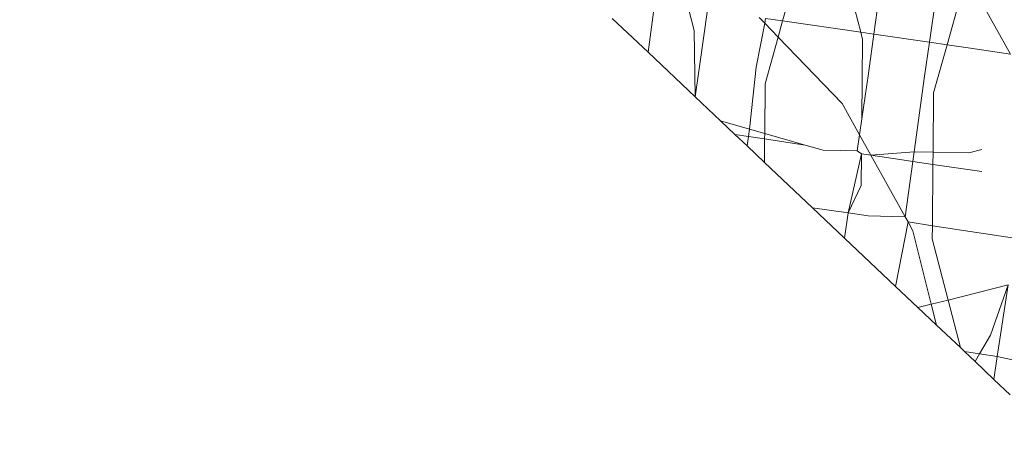
# Model space of a CAD drawing. Units: millimetres. Extents: x -21000 to 21000, y -13750 to 15950.
# Drawn here: x -2826 to -2821, y 11005 to 11007 of the extents above; entities that cross this region are included whole.
import ezdxf

# ---------------------------------------------------------------- set-up
doc = ezdxf.new("R2010")
doc.units = ezdxf.units.MM
doc.header["$MEASUREMENT"] = 0
doc.linetypes.add('Wipeout_Contour', pattern=[1000, 0, -1000])
doc.layers.add('0_Nr_pióra__7', color=7, linetype='Continuous', lineweight=13)
doc.styles.add('GENERATED_STYLE_1', font='arial.ttf')
doc.dimstyles.new('GENERATED_STYLE__4', dxfattribs={"dimtxt": 350, "dimasz": 152, "dimexe": 0.18, "dimexo": 50, "dimgap": 0.09, "dimtad": 1, "dimdec": 0, "dimlfac": 0.1, "dimzin": 0, "dimdsep": 46, "dimtxsty": 'GENERATED_STYLE_1', "dimblk": 'ARROWHEAD_6', "dimblk1": 'ARROWHEAD_6', "dimblk2": 'ARROWHEAD_6', "dimcen": 0.09, "dimclrd": 7, "dimclre": 7, "dimclrt": 7, "dimadec": 1, "dimazin": 0, "dimtfac": 1, "dimtdec": 4, "dimtmove": 0, "dimatfit": 3, "dimfxl": 0, "dimtolj": 1, "dimtzin": 0, "dimarcsym": 0})

# ---------------------------------------------------------------- blocks, each defined once
blk = doc.blocks.new('*D40')
at = {"layer": '0_Nr_pióra__7', "color": 7, "linetype": 'Continuous', "lineweight": 13}
for p, q in [((-17990.2703, 13388.0222), (-17990.2703, 13508.0222)), ((-17910.2703, 13308.0222), (-18070.2703, 13468.0222)), ((-15937.2587, 13388.0222), (-18140.2703, 13388.0222)), ((-17990.2703, -11111.9777), (-17990.2703, 13388.0222)), ((-18070.2703, -11031.9777), (-17910.2703, -11191.9777)), ((-1437.279, -11111.9777), (-18140.2703, -11111.9777)), ((-17990.2703, -11231.9777), (-17990.2703, -11111.9777))]:
    blk.add_line(p, q, dxfattribs=at)
at = {"color": 254, "linetype": 'Wipeout_Contour', "lineweight": 0, "ltscale": 73115.314154}
blk.add_wipeout([(-18047.1081, 593.6598), (-18047.1081, 1682.3847), (-18423.4325, 1682.3847), (-18423.4325, 593.6598)], dxfattribs=at)
at = {"layer": '0_Nr_pióra__7', "color": 7, "lineweight": 13, "insert": (-18060.2703, 606.822), "char_height": 350, "attachment_point": 7, "rotation": 90, "style": 'GENERATED_STYLE_1'}
blk.add_mtext('\\A1;{\\pql;\\fArial|b0|i0|c238|p34;2450}', dxfattribs=at)
blk = doc.blocks.new('ARROWHEAD_6')
at = {"color": 0, "linetype": 'Continuous', "lineweight": 0}
for p, q in [((-0.5, -0.5), (0.5, 0.5)), ((0, 0), (-1, 0))]:
    blk.add_line(p, q, dxfattribs=at)

msp = doc.modelspace()

# ---------------------------------------------------------------- linework, layer by layer
at = {"layer": '0_Nr_pióra__7', "color": 7, "linetype": 'Continuous', "lineweight": 13}
for p, q in [((-2822.0533, 11007.1466), (-2821.9639, 11007.4676)), ((-2821.7239, 11007.431), (-2821.6346, 11007.0857)), ((-2821.5643, 11007.0754), (-2821.5173, 11007.4177)), ((-2821.2198, 11007.3509), (-2821.2659, 11007.032)), ((-2821.1715, 11007.0183), (-2821.0796, 11007.3486)), ((-2821.0296, 11007.3254), (-2820.8306, 11006.9672)), ((-2822.7385, 11007.2462), (-2822.7755, 11006.9778)), ((-2822.5607, 11007.2203), (-2822.5283, 11007.095)), ((-2822.4973, 11006.914), (-2822.4572, 11007.2053)), ((-2822.9674, 11007.1595), (-2822.7755, 11006.9778)), ((-2822.1797, 11007.1649), (-2822.1494, 11007.1335)), ((-2822.1494, 11007.1335), (-2822.1456, 11007.16)), ((-2822.0533, 11007.1466), (-2822.1456, 11007.16)), ((-2822.1963, 11006.898), (-2822.1494, 11007.1335)), ((-2822.1494, 11007.1335), (-2822.0776, 11007.0593)), ((-2822.0776, 11007.0593), (-2822.0533, 11007.1466)), ((-2821.6346, 11007.0857), (-2822.0533, 11007.1466)), ((-2822.5283, 11007.095), (-2822.5226, 11006.7386)), ((-2822.1473, 11006.809), (-2822.0776, 11007.0593)), ((-2822.0776, 11007.0593), (-2821.7343, 11006.704)), ((-2821.6346, 11007.0857), (-2821.6243, 11007.046)), ((-2821.5643, 11007.0754), (-2821.6346, 11007.0857)), ((-2821.6243, 11007.046), (-2821.6287, 11006.6201)), ((-2821.5933, 11006.865), (-2821.5643, 11007.0754)), ((-2821.2659, 11007.032), (-2821.5643, 11007.0754)), ((-2821.2659, 11007.032), (-2821.2923, 11006.849)), ((-2821.1715, 11007.0183), (-2821.2659, 11007.032)), ((-2821.2433, 11006.76), (-2821.1715, 11007.0183)), ((-2821.0453, 11007), (-2821.1715, 11007.0183)), ((-2820.8306, 11006.9672), (-2821.0453, 11007)), ((-2822.7755, 11006.9778), (-2822.5226, 11006.7386)), ((-2822.5226, 11006.7386), (-2822.4973, 11006.914)), ((-2822.1963, 11006.898), (-2822.2315, 11006.5653)), ((-2821.6287, 11006.6201), (-2821.5933, 11006.865)), ((-2821.2923, 11006.849), (-2821.3481, 11006.4439)), ((-2822.1497, 11006.5419), (-2822.1473, 11006.809)), ((-2822.5226, 11006.7386), (-2822.3864, 11006.6098)), ((-2821.2462, 11006.4422), (-2821.2433, 11006.76)), ((-2821.7343, 11006.704), (-2821.6409, 11006.5357)), ((-2822.2315, 11006.5653), (-2822.3864, 11006.6098)), ((-2822.3864, 11006.6098), (-2822.3096, 11006.5371)), ((-2821.6287, 11006.6201), (-2821.6409, 11006.5357)), ((-2822.3096, 11006.5371), (-2822.2372, 11006.526)), ((-2822.3096, 11006.5371), (-2822.2445, 11006.4754)), ((-2822.2372, 11006.526), (-2822.2445, 11006.4754)), ((-2822.2315, 11006.5653), (-2822.2372, 11006.526)), ((-2822.2372, 11006.526), (-2822.15, 11006.5127)), ((-2822.1497, 11006.5419), (-2822.2315, 11006.5653)), ((-2822.15, 11006.5127), (-2822.1497, 11006.5419)), ((-2821.9322, 11006.4795), (-2822.1497, 11006.5419)), ((-2821.6409, 11006.5357), (-2821.6534, 11006.449)), ((-2821.5797, 11006.4257), (-2821.6409, 11006.5357)), ((-2822.2445, 11006.4754), (-2822.1511, 11006.3871)), ((-2822.1511, 11006.3871), (-2822.15, 11006.5127)), ((-2822.15, 11006.5127), (-2821.9322, 11006.4795)), ((-2821.8363, 11006.452), (-2821.9322, 11006.4795)), ((-2821.6534, 11006.449), (-2821.8363, 11006.452)), ((-2821.7016, 11006.1154), (-2821.6306, 11006.4335)), ((-2821.6534, 11006.449), (-2821.6306, 11006.4335)), ((-2821.6306, 11006.4335), (-2821.6323, 11006.2629)), ((-2821.5797, 11006.4257), (-2821.6306, 11006.4335)), ((-2821.3481, 11006.4439), (-2821.5797, 11006.4257)), ((-2821.5797, 11006.4257), (-2821.4113, 11006.4)), ((-2821.5797, 11006.4257), (-2821.3961, 11006.0951)), ((-2821.3481, 11006.4439), (-2821.3552, 11006.3918)), ((-2821.2462, 11006.4422), (-2821.3481, 11006.4439)), ((-2821.2468, 11006.3761), (-2821.2462, 11006.4422)), ((-2821.0543, 11006.439), (-2821.2462, 11006.4422)), ((-2820.9843, 11006.4565), (-2821.0543, 11006.439)), ((-2822.1511, 11006.3871), (-2821.8934, 11006.1433)), ((-2821.4113, 11006.4), (-2821.3552, 11006.3918)), ((-2821.3552, 11006.3918), (-2821.3961, 11006.0951)), ((-2821.3552, 11006.3918), (-2821.2468, 11006.3761)), ((-2821.2497, 11006.0472), (-2821.2468, 11006.3761)), ((-2821.2468, 11006.3761), (-2820.9854, 11006.3381)), ((-2821.6323, 11006.2629), (-2821.7016, 11006.1154)), ((-2821.7016, 11006.1154), (-2821.8934, 11006.1433)), ((-2821.8934, 11006.1433), (-2821.7211, 11005.9803)), ((-2821.7211, 11005.9803), (-2821.7016, 11006.1154)), ((-2821.5953, 11006.1), (-2821.7016, 11006.1154)), ((-2821.3961, 11006.0951), (-2821.5953, 11006.1)), ((-2821.3961, 11006.0951), (-2821.3806, 11006.0672)), ((-2821.3806, 11006.0672), (-2821.4476, 11005.7215)), ((-2821.3806, 11006.0672), (-2821.3544, 11006.0199)), ((-2821.2497, 11006.0472), (-2821.3806, 11006.0672)), ((-2821.2503, 11005.977), (-2821.2497, 11006.0472)), ((-2820.8101, 11005.9802), (-2821.2497, 11006.0472)), ((-2821.3544, 11006.0199), (-2821.2558, 11005.6258)), ((-2821.7211, 11005.9803), (-2821.4476, 11005.7215)), ((-2821.1658, 11005.6483), (-2821.2503, 11005.977)), ((-2820.8433, 11005.729), (-2821.1658, 11005.6483)), ((-2820.8433, 11005.729), (-2820.9374, 11005.46)), ((-2820.9017, 11005.3459), (-2820.8433, 11005.729)), ((-2821.4476, 11005.7215), (-2821.3276, 11005.6079)), ((-2821.2558, 11005.6258), (-2821.3276, 11005.6079)), ((-2821.1658, 11005.6483), (-2821.2558, 11005.6258)), ((-2821.2558, 11005.6258), (-2821.2277, 11005.5135)), ((-2821.1, 11005.3926), (-2821.1658, 11005.6483)), ((-2821.3276, 11005.6079), (-2821.2277, 11005.5135)), ((-2821.2277, 11005.5135), (-2821.1, 11005.3926)), ((-2820.9374, 11005.46), (-2820.9965, 11005.3597)), ((-2821.1, 11005.3926), (-2821.0777, 11005.3715)), ((-2821.0777, 11005.3715), (-2820.9965, 11005.3597)), ((-2821.0777, 11005.3715), (-2821.0211, 11005.318)), ((-2820.9965, 11005.3597), (-2821.0211, 11005.318)), ((-2820.9965, 11005.3597), (-2820.9017, 11005.3459)), ((-2821.0211, 11005.318), (-2820.9196, 11005.2219)), ((-2820.9196, 11005.2219), (-2820.9017, 11005.3459)), ((-2820.9017, 11005.3459), (-2820.6312, 11005.2844)), ((-2820.9196, 11005.2219), (-2820.8332, 11005.1402))]:
    msp.add_line(p, q, dxfattribs=at)

# ---------------------------------------------------------------- next in the draw order: dimensions: what is measured, and where the dimension line sits
at = {"color": 7, "linetype": 'Continuous', "lineweight": 13}
dim = msp.add_linear_dim(base=(-17990.2703, 13388.0222), p1=(-1387.279, -11111.9777), p2=(-15887.2587, 13388.0222), angle=90, dimstyle='GENERATED_STYLE__4', dxfattribs=at)
dim.commit()
dim.dimension.update_dxf_attribs({"geometry": '*D40', "text_midpoint": (-18235.2703, 1140.4705), "dimtype": 160, "text_rotation": 90})

doc.saveas('drawing.dxf')
